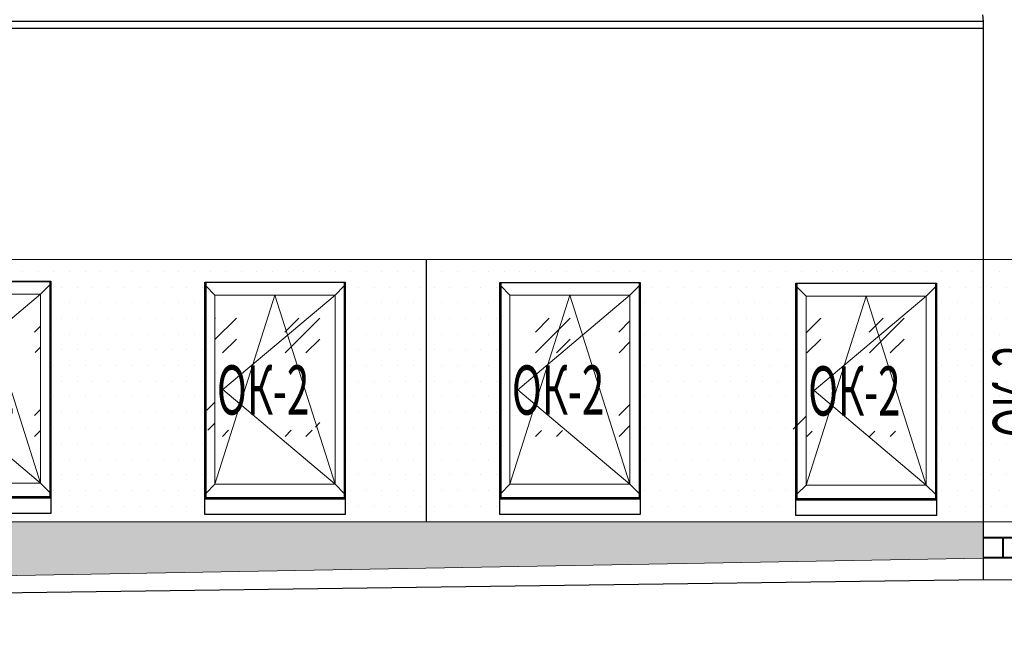
# Model space of a CAD drawing. Units: millimetres. Extents: x 2122 to 374643, y -263809 to 50831.
# Drawn here: x 94162 to 99165, y 15299 to 18482 of the extents above; entities that cross this region are included whole.
import ezdxf

# ---------------------------------------------------------------- set-up
doc = ezdxf.new("R2010")
doc.units = ezdxf.units.MM
doc.layers.add('CS_UNPLOTTED', color=254, linetype='Continuous', plot=False)
for name, color, linetype, lineweight in [('Бетон новый', 5, 'Continuous', 25), ('Контур здания', 184, 'Continuous', 30), ('Металл', 180, 'Continuous', 25), ('Окна двери', 161, 'Continuous', 13), ('Текст', 250, 'Continuous', 30), ('Цоколь', 252, 'Continuous', 9), ('Штриховка', 75, 'Continuous', 0)]:
    doc.layers.add(name, color=color, linetype=linetype, lineweight=lineweight)
doc.layers.add('Колер 1 фасада', color=7, linetype='Continuous', lineweight=15, true_color=0x6a93b0)
doc.styles.add('GOST 2.304', font='CS_Gost2304.shx', dxfattribs={"width": 0.8, "oblique": 15})
pattern_1 = [(0, (-1070.34, -1333.839), (7.9375, 15.875), [0, -15.875])]

# ---------------------------------------------------------------- blocks, each defined once
blk = doc.blocks.new('A$C519E7A72')
at = {"layer": 'Штриховка', "ltscale": 50}
h = blk.add_hatch(dxfattribs=at)
h.set_pattern_fill('GOST_GLASS', color=256, scale=50, style=0)
h.set_pattern_definition([(45, (-373.65, -1030), (424.264, -4e-14), [250, -350]), (45, (-267.6, -1030), (424.264, -4e-14), [100, -500]), (45, (-373.65, -923.93), (424.26, -4e-14), [100, -500])])
h.paths.add_polyline_path([(0, -70), (-305, -70), (-305, -1030), (305, -1030), (305, -70)])
h.paths.add_polyline_path([(-373.7, -756.6), (200.6, -756.6), (305.2, -366.5), (-269.1, -366.5)])
at = {"layer": 'Контур здания', "extrusion": (0.394429, 0, 0.918927)}
for p, q in [((-357, -4.8, 93), (-357, -1105.2, -93)), ((-357, -4.8, 93), (357, -5.2, -93)), ((-352, -4.8, 185.2), (-352, -1100)), ((352, -5.2, -93), (352, -1100, -93)), ((357, -5.2, -93), (357, -1105.2, -93))]:
    blk.add_line(p, q, dxfattribs=at)
at = {"layer": 'Металл', "ltscale": 100}
for p, q in [((-352, -1100), (-357, -1105.2, -93)), ((352, -1100, -93), (-352, -1100)), ((-357, -1105.2, -93), (357, -1105.2, -93))]:
    blk.add_line(p, q, dxfattribs=at)
at = {"layer": 'Металл', "ltscale": 100, "elevation": -93}
blk.add_lwpolyline([(352, -1100), (357, -1105.2), (357, -1184.3), (-357, -1184.3), (-357, -1105.2)], dxfattribs=at)
at = {"layer": 'Окна двери', "ltscale": 50}
for p, q in [((-352, -23), (-305, -70)), ((305, -70), (352, -23)), ((-352, -1077), (-305, -1030)), ((305, -1030), (352, -1077))]:
    blk.add_line(p, q, dxfattribs=at)
blk.add_lwpolyline([(-305, -70), (305, -70), (305, -1030), (-305, -1030)], close=True, dxfattribs=at)
at = {"layer": 'Штриховка', "ltscale": 50}
for points in [[(-305, -1030), (0, -70), (305, -1030)], [(305, -70), (-265, -550), (305, -1030)]]:
    blk.add_lwpolyline(points, dxfattribs=at)
at = {"layer": 'Текст', "ltscale": 50, "insert": (-295, -426.8), "char_height": 250, "attachment_point": 1, "style": 'GOST 2.304'}
blk.add_mtext_dynamic_manual_height_columns('{\\W0.6;ОК-2}', width=859.837, gutter_width=2500, heights=[0], dxfattribs=at)
blk = doc.blocks.new('A$C34BF1E8E')
at = {"ltscale": 100}
for points in [[(0, 0), (-96.8, 0), (-61.8, -70), (0, -70)], [(-61.8, -70), (-96.8, 0), (-96.8, 0), (-96.8, -1100), (-61.8, -1030)], [(0, -1030), (-61.8, -1030), (-96.8, -1100), (0, -1100)]]:
    blk.add_hatch(color=254, dxfattribs=at).paths.add_polyline_path(points)
h = blk.add_hatch()
h.set_pattern_fill('DOTS', color=153, scale=10, style=0)
h.set_pattern_definition(pattern_1)
h.paths.add_polyline_path([(0, -1100), (-96.8, -1100), (-205.6, -1234.9), (0, -1234.9)])
h = blk.add_hatch()
h.set_pattern_fill('DOTS', color=153, scale=10, style=0)
h.set_pattern_definition(pattern_1)
h.paths.add_polyline_path([(0, -1234.9), (-205.6, -1234.9), (-206.7, -1236.3), (-206.7, -1333.5), (0, -1333.5)])
at = {"layer": 'Колер 1 фасада', "ltscale": 100}
h = blk.add_hatch(dxfattribs=at)
h.set_pattern_fill('DOTS', color=256, scale=20, style=0)
h.set_pattern_definition([(0, (-359.056, -1330.143), (15.875, 31.75), [0, -31.75])])
h.paths.add_polyline_path([(-97.4, -0.1), (-207, 0), (-205.6, -1234.9), (-97.2, -1100)])
at = {"layer": 'Штриховка'}
h = blk.add_hatch(dxfattribs=at)
h.set_pattern_fill('GOST_GLASS', color=256, scale=50, style=0)
h.set_pattern_definition([(45, (-61.77, -1030.3), (424.26, -4e-14), [250, -350]), (45, (44.3, -1030.3), (424.26, -4e-14), [100, -500]), (45, (-61.77, -924.23), (424.26, -4e-14), [100, -500])])
h.paths.add_polyline_path([(0, -70.3), (-61.8, -70.3), (-61.8, -1030.3), (0, -1030.3)])
at = {"layer": 'Контур здания', "ltscale": 100}
for p, q in [((-96.8, 0), (-96.8, -1100)), ((0, 0), (0, -1234.9))]:
    blk.add_line(p, q, dxfattribs=at)
blk.add_lwpolyline([(0, 0), (-207, 0), (-206.7, -1236.3)], dxfattribs=at)
at = {"layer": 'Металл', "ltscale": 100}
for points in [[(-96.8, -1100), (-206.7, -1234.9), (-206.7, -1334.9)], [(-96.8, -1100), (0, -1100), (0, -1333.5), (-206.7, -1333.5), (-206.7, -1236.3), (-96.8, -1100)], [(-96.8, -1100), (-0.7, -1100)], [(-206.7, -1234.9), (0, -1234.9)]]:
    blk.add_lwpolyline(points, dxfattribs=at)
at = {"layer": 'Окна двери', "ltscale": 100}
for p, q in [((-96.8, 0), (0, 0)), ((-61.8, -70), (-96.8, 0)), ((-61.8, -70), (0, -70)), ((-61.8, -1030), (-96.8, -1100)), ((-61.8, -1030), (0, -1030)), ((-96.8, -1100), (0, -1100))]:
    blk.add_line(p, q, dxfattribs=at)
for points in [[(-96.8, -1100), (-96.8, 0)], [(-61.8, -1030), (-61.8, -70)]]:
    blk.add_lwpolyline(points, dxfattribs=at)
at = {"layer": 'Текст', "ltscale": 100, "insert": (-365.3, -843.4, 43488.9), "char_height": 250, "attachment_point": 1, "rotation": 90, "style": 'GOST 2.304'}
blk.add_mtext_dynamic_manual_height_columns('{\\W0.6;ОК-2}', width=859.837, gutter_width=2500, heights=[0], dxfattribs=at)

msp = doc.modelspace()

# ---------------------------------------------------------------- hatches: boundary and pattern name
at = {"layer": 'Колер 1 фасада', "ltscale": 50}
h = msp.add_hatch(dxfattribs=at)
h.set_pattern_fill('DOTS', color=256, scale=50, style=0)
h.set_pattern_definition([(0, (93144.72, 15932.35), (39.6875, 79.375), [0, -79.375])])
h.paths.add_polyline_path([(95085.4, 16396.5), (95659.7, 16396.5), (95764.2, 16786.6), (95189.9, 16786.6)], flags=24)
h.paths.add_polyline_path([(93588.9, 16401.4), (94163.2, 16401.4), (94267.7, 16791.5), (93693.4, 16791.5)], flags=24)
h.paths.add_polyline_path([(95102, 15968.8), (95102, 17148.3), (95816.1, 17148.3), (95816.1, 15968.8)])
h.paths.add_polyline_path([(96227.9, 17264.2), (93144.7, 17264.2), (93144.7, 15932.3), (96227.9, 15932.3)])
h.paths.add_polyline_path([(93605.5, 15973.7), (93605.5, 17153.2), (94319.6, 17153.2), (94319.6, 15973.7)])
h = msp.add_hatch(dxfattribs=at)
h.set_pattern_fill('DOTS', color=256, scale=50, style=0)
h.set_pattern_definition([(0, (96227.87, 15932.35), (39.6875, 79.375), [0, -79.375])])
h.paths.add_polyline_path([(98090, 16391.6), (98664.3, 16391.6), (98768.8, 16781.7), (98194.5, 16781.7)], flags=24)
h.paths.add_polyline_path([(96584.5, 16396.3), (97158.8, 16396.3), (97263.3, 16786.4), (96689, 16786.4)], flags=24)
h.paths.add_polyline_path([(98106.6, 15963.9), (98106.6, 17143.4), (98820.6, 17143.4), (98820.6, 15963.9)])
h.paths.add_polyline_path([(99059.6, 17264.2), (96227.9, 17264.2), (96227.9, 15932.3), (99059.6, 15932.3)])
h.paths.add_polyline_path([(96601.1, 15968.5), (96601.1, 17148), (97315.2, 17148), (97315.2, 15968.5)])
h = msp.add_hatch(dxfattribs=at)
h.set_pattern_fill('DOTS', color=256, scale=50, style=0)
h.set_pattern_definition([(0, (99059.62, 15932.35), (39.6875, 79.375), [0, -79.375])])
h.paths.add_polyline_path([(99265.6, 17203.1), (99472.6, 17203.1), (99472.6, 15932.3), (99661.1, 15932.3), (99661.1, 17199), (99867.9, 17199), (99867.9, 15932.3), (100042, 15932.3), (100041.8, 17193.5), (100248.8, 17193.6), (100248.8, 15932.3), (100432.6, 15932.5), (100432.4, 17193.9), (100663.4, 17193.9), (100663.4, 15932.3), (100815.1, 15932.3), (100814.8, 17191.6), (101021.8, 17191.6), (101021.8, 15932.3), (101213.3, 15932.3), (101213.1, 17192.9), (101420.1, 17192.9), (101420.1, 15932.3), (101580.8, 15932.5), (101579.4, 17176.1), (101786.4, 17176.1), (101786.4, 15932.3), (101959, 15932.3), (101958.7, 17189.3), (102165.7, 17189.3), (102165.7, 15932.3), (102254.3, 15932.3), (102254.5, 17264.2), (99059.6, 17264.2), (99059.6, 15932.3), (99265.9, 15932.3)])
at = {"layer": 'Цоколь', "ltscale": 100}
h = msp.add_hatch(dxfattribs=at)
h.set_pattern_fill('AR-B816C', color=256, scale=0.5, style=0)
h.set_pattern_definition([(0, (74088.37, 11657.42), (101.6, 101.6), [198.4375, -4.7625]), (0, (73986.77, 11662.18), (101.6, 101.6), [198.4375, -4.7625]), (90, (74088.37, 11657.42), (-101.6, 101.6), [-106.3625, 96.8375]), (90, (74083.6, 11657.42), (-101.6, 101.6), [-106.3625, 96.8375])])
h.paths.add_polyline_path([(99059.6, 15747.3), (99059.6, 15932.3), (88477.2, 15932.3), (88477.2, 15770), (87467.2, 15770), (87467.2, 15932.3), (74148.6, 15932.3), (74148.6, 15403), (74088.6, 15403), (74088.4, 15299.3)])
h = msp.add_hatch(dxfattribs=at)
h.set_pattern_fill('AR-B816C', color=256, scale=0.5, style=0)
h.set_pattern_definition([(0, (99059.62, 15747.31), (101.6, 101.6), [198.438, -4.763]), (0, (98958.02, 15752.07), (101.6, 101.6), [198.438, -4.763]), (90, (99059.62, 15747.31), (-101.6, 101.6), [-106.362, 96.838]), (90, (99054.86, 15747.31), (-101.6, 101.6), [-106.362, 96.838])])
h.paths.add_polyline_path([(100248.8, 15932.3), (100248.8, 15860), (100042, 15860), (100041.7, 15932.3), (99867.9, 15932.3), (99867.9, 15865.5), (99661.1, 15865.5), (99661.1, 15932.3), (99472.6, 15932.3), (99472.6, 15869.6), (99265.9, 15869.6), (99265.9, 15869.6), (99265.9, 15932.3), (99059.6, 15932.3), (99059.6, 15747.3), (100431.7, 15747.3), (100431.7, 15759.1), (100431.6, 15932.3)])

# ---------------------------------------------------------------- linework, layer by layer
at = {"layer": 'CS_UNPLOTTED', "ltscale": 50}
msp.add_line((96227.9, 17264.2, 191411.7), (96227.9, 15932.3, 135742.9), dxfattribs=at)
for points, elevation in [([(93605.5, 17153.2), (94319.6, 17153.2), (94319.6, 15973.7), (93605.5, 15973.7)], 160246.2), ([(95102, 17148.3), (95816.1, 17148.3), (95816.1, 15968.8), (95102, 15968.8)], 160249.9), ([(96601.1, 17148), (97315.2, 17148), (97315.2, 15968.5), (96601.1, 15968.5)], 160233.1), ([(98106.6, 17143.4), (98820.6, 17143.4), (98820.6, 15963.9), (98106.6, 15963.9)], 160245.4)]:
    msp.add_lwpolyline(points, close=True, dxfattribs=dict(at, elevation=elevation))
at = {"layer": 'Бетон новый', "ltscale": 100}
for p, q in [((74004.6, 18474.9, 160188.1), (99059.6, 18474.9, 160188.1)), ((99059.6, 18474.9, 160188.1), (99056, 18507.6, 159997.4)), ((99059.6, 18439.9, 160188.1), (99059.6, 18474.9, 160188.1)), ((100431.7, 15747.3, 133691.1), (99059.6, 15747.3, 134326.4))]:
    msp.add_line(p, q, dxfattribs=at)
at = {"layer": 'Колер 1 фасада', "ltscale": 50}
msp.add_line((74095.8, 17264.2, 191411.7), (110724.5, 17264.2, 191411.7), dxfattribs=at)
at = {"layer": 'Контур здания', "ltscale": 100}
for p in [(74007.3, 18439.9, 160188.1), (99059.6, 15637.3, 133557.3)]:
    msp.add_line(p, (99059.6, 18439.9, 160188.1), dxfattribs=at)
at = {"layer": 'Металл', "ltscale": 100}
msp.add_line((99059.6, 15637.3, 133557.3), (74088.4, 15299.3, 169699.5), dxfattribs=at)
at = {"layer": 'Цоколь', "ltscale": 50}
msp.add_line((99266.6, 15932.3, 135742.9), (74148.6, 15932.3, 135742.9), dxfattribs=at)
at = {"layer": 'Цоколь', "ltscale": 100}
msp.add_line((74088.4, 15299.3, 169699.5), (99059.6, 15747.3, 134326.4), dxfattribs=at)
at = {"layer": 'Цоколь'}
msp.add_line((99059.6, 15637.3, 133557.3), (107907.4, 15637.3, 134174.3), dxfattribs=at)
at = {"layer": 'Цоколь', "ltscale": 100, "elevation": 135742.9}
msp.add_lwpolyline([(99059.6, 15932.3), (99265.9, 15932.3), (99265.9, 15869.6), (99472.6, 15869.6), (99472.6, 15932.3), (99661.1, 15932.3), (99661.1, 15865.5), (99867.9, 15865.5), (99867.9, 15932.3), (100041.7, 15932.3), (100042, 15860), (100248.8, 15860), (100248.8, 15932.3), (100432.6, 15932.5), (100431.7, 15747.3), (99059.6, 15747.3), (99059.6, 15932.3)], dxfattribs=at)

# ---------------------------------------------------------------- block references
at = {"layer": 'Металл', "ltscale": 100}
for p in [(93962.5, 17158, 160153.2), (95459.1, 17153.1, 160156.9), (96958.1, 17152.8, 160140.1), (98463.6, 17148.2, 160152.3)]:
    msp.add_blockref('A$C519E7A72', p, dxfattribs=at)
at = {"layer": 'Окна двери'}
msp.add_blockref('A$C34BF1E8E', (99472.6, 17203.1, 161344.1), dxfattribs=at)

doc.saveas('drawing.dxf')
